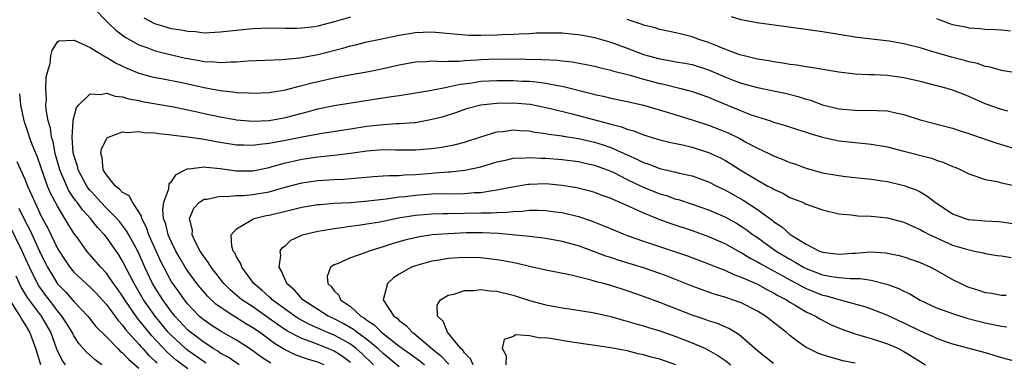
# Model space of a CAD drawing. Units: inches. Extents: x 2577000 to 2580000, y 1542000 to 1545000.
# Drawn here: x 2577646 to 2577767, y 1544243 to 1544285 of the extents above; entities that cross this region are included whole.
import ezdxf

# ---------------------------------------------------------------- set-up
doc = ezdxf.new("R2010")
doc.units = ezdxf.units.IN
doc.header["$MEASUREMENT"] = 0
doc.layers.add('LD25771542_2ft', color=52, linetype='Continuous')

msp = doc.modelspace()

# ---------------------------------------------------------------- linework, layer by layer
at = {"layer": 'LD25771542_2ft'}
for points, elevation in [([(2577655.32, 1544287), (2577657.3, 1544285), (2577658.18, 1544284.18), (2577659.32, 1544283.32), (2577661, 1544282.38), (2577661.96, 1544282.04), (2577663, 1544281.63), (2577665, 1544281.13), (2577666.73, 1544280.73), (2577667, 1544280.67), (2577668.43, 1544280.43), (2577669, 1544280.3), (2577670.27, 1544280.27), (2577671, 1544280.18), (2577672.29, 1544280.29), (2577673, 1544280.29), (2577674.41, 1544280.41), (2577678.55, 1544280.55), (2577680.78, 1544280.78), (2577683, 1544281.19), (2577686.04, 1544281.96), (2577687, 1544282.24), (2577687.62, 1544282.38), (2577689, 1544282.73), (2577690.22, 1544283), (2577693, 1544283.56), (2577695, 1544283.89), (2577695.93, 1544283.93), (2577697, 1544283.96), (2577697.9, 1544283.9), (2577699.71, 1544283.71), (2577701.57, 1544283.57), (2577703, 1544283.56), (2577705, 1544283.6), (2577705.64, 1544283.64), (2577707, 1544283.67), (2577707.73, 1544283.73), (2577709, 1544283.77), (2577709.83, 1544283.83), (2577711, 1544283.86), (2577713, 1544283.85), (2577713.76, 1544283.76), (2577715, 1544283.65), (2577715.54, 1544283.54), (2577717, 1544283.28), (2577719, 1544282.71), (2577721, 1544281.96), (2577723, 1544281.18), (2577723.62, 1544281), (2577725, 1544280.64), (2577726.41, 1544280.41), (2577727, 1544280.29), (2577728.1, 1544280.1), (2577729, 1544279.93), (2577731, 1544279.3), (2577733, 1544278.44), (2577734.04, 1544278.04), (2577735, 1544277.64), (2577737, 1544277.1), (2577738.76, 1544276.76), (2577740.41, 1544276.41), (2577742.02, 1544276.02), (2577743, 1544275.7), (2577743.55, 1544275.55), (2577745, 1544274.99), (2577747, 1544274.48), (2577749, 1544274.32), (2577749.69, 1544274.31), (2577751, 1544274.35), (2577751.72, 1544274.28), (2577753, 1544274.24), (2577754.01, 1544273.99), (2577755, 1544273.79), (2577757, 1544273.16), (2577761, 1544272.11), (2577761.81, 1544271.81), (2577763, 1544271.45), (2577763.33, 1544271.33), (2577765, 1544270.75), (2577766.32, 1544270.32), (2577769, 1544269.48)], 7752), ([(2577687, 1544285.77), (2577685, 1544285.19), (2577683, 1544284.67), (2577682.6, 1544284.6), (2577681, 1544284.4), (2577680.38, 1544284.38), (2577679, 1544284.37), (2577677, 1544284.4), (2577675, 1544284.33), (2577673, 1544284.15), (2577671, 1544283.91), (2577669, 1544283.82), (2577667.95, 1544283.95), (2577667, 1544283.99), (2577666.17, 1544284.17), (2577665, 1544284.34), (2577662.95, 1544284.95), (2577661.66, 1544285.66)], 7754), ([(2577767.8, 1544274.2), (2577767, 1544274.41), (2577765, 1544275.12), (2577763, 1544276.03), (2577762.3, 1544276.3), (2577761, 1544276.8), (2577760.33, 1544277), (2577757, 1544277.87), (2577755, 1544278.32), (2577753, 1544278.58), (2577751.34, 1544278.66), (2577750.68, 1544278.68), (2577749, 1544278.77), (2577747, 1544279), (2577743.59, 1544279.59), (2577743, 1544279.66), (2577741.85, 1544279.85), (2577741, 1544279.95), (2577740.11, 1544280.11), (2577739, 1544280.27), (2577738.39, 1544280.39), (2577737, 1544280.62), (2577736.7, 1544280.7), (2577735.37, 1544281), (2577734.86, 1544281.14), (2577733, 1544281.84), (2577731.61, 1544282.39), (2577731, 1544282.65), (2577729.95, 1544283), (2577729, 1544283.35), (2577727.67, 1544283.67), (2577727, 1544283.85), (2577725, 1544284.26), (2577724.44, 1544284.44), (2577723, 1544284.79), (2577722.86, 1544284.86), (2577721, 1544285.47)], 7754), ([(2577769, 1544278.9), (2577767, 1544279.22), (2577765.62, 1544279.62), (2577765, 1544279.72), (2577764.06, 1544280.06), (2577763, 1544280.28), (2577762.45, 1544280.45), (2577760.86, 1544280.86), (2577759, 1544281.38), (2577758.44, 1544281.56), (2577757, 1544281.98), (2577755.66, 1544282.34), (2577755, 1544282.49), (2577753.19, 1544282.81), (2577749.28, 1544283.28), (2577745, 1544283.95), (2577740.59, 1544284.59), (2577736.94, 1544285.06), (2577735, 1544285.43), (2577733.81, 1544285.81)], 7756), ([(2577759, 1544285.59), (2577760.61, 1544285), (2577761, 1544284.88), (2577762.57, 1544284.57), (2577763, 1544284.47), (2577764.38, 1544284.38), (2577765, 1544284.31), (2577766.25, 1544284.25), (2577767, 1544284.2), (2577768.09, 1544284.09)], 7758), ([(2577669.22, 1544243.22), (2577669, 1544243.35), (2577667, 1544244.77), (2577666.71, 1544245), (2577665, 1544246.59), (2577664.61, 1544247), (2577662.98, 1544249), (2577661.58, 1544251), (2577660.4, 1544253), (2577659, 1544255.75), (2577658.52, 1544256.52), (2577657, 1544258.69), (2577656.75, 1544259), (2577655.9, 1544259.9), (2577655.05, 1544261), (2577654.05, 1544262.05), (2577653.4, 1544263), (2577653.22, 1544263.22), (2577652.4, 1544264.4), (2577652.12, 1544265), (2577651.49, 1544266.51), (2577651.27, 1544267), (2577650.71, 1544269), (2577650.44, 1544270.44), (2577650.26, 1544271), (2577650.12, 1544272.12), (2577649.85, 1544273), (2577649.59, 1544274.41), (2577649.57, 1544275), (2577649.63, 1544275.63), (2577649.55, 1544277), (2577649.61, 1544278.39), (2577649.76, 1544279), (2577650.09, 1544280.09), (2577650.19, 1544281), (2577650.32, 1544281.68), (2577651, 1544282.72), (2577651.15, 1544282.85), (2577653, 1544282.96), (2577653.05, 1544282.95), (2577655, 1544282.03), (2577656.9, 1544280.9), (2577657, 1544280.87), (2577658.14, 1544280.14), (2577659, 1544279.76), (2577659.5, 1544279.5), (2577661, 1544278.88), (2577662.47, 1544278.47), (2577663, 1544278.35), (2577663.78, 1544278.22), (2577666.27, 1544277.73), (2577669, 1544277.12), (2577671, 1544276.74), (2577672.58, 1544276.58), (2577673, 1544276.51), (2577674.47, 1544276.47), (2577675, 1544276.42), (2577677, 1544276.52), (2577679, 1544276.85), (2577680.7, 1544277.3), (2577681, 1544277.35), (2577682.3, 1544277.7), (2577685, 1544278.31), (2577686.63, 1544278.63), (2577689, 1544279.05), (2577691, 1544279.46), (2577693, 1544279.91), (2577695, 1544280.28), (2577696.33, 1544280.33), (2577697, 1544280.39), (2577698.31, 1544280.31), (2577699, 1544280.36), (2577700.36, 1544280.36), (2577701, 1544280.43), (2577702.52, 1544280.52), (2577703, 1544280.58), (2577705, 1544280.65), (2577708.6, 1544280.6), (2577710.57, 1544280.57), (2577712.47, 1544280.47), (2577713, 1544280.39), (2577714.26, 1544280.26), (2577715.96, 1544279.96), (2577717, 1544279.74), (2577717.58, 1544279.58), (2577719, 1544279.27), (2577719.19, 1544279.19), (2577721.37, 1544278.63), (2577723, 1544278.15), (2577725, 1544277.62), (2577725.52, 1544277.52), (2577727.6, 1544277), (2577728.71, 1544276.71), (2577729, 1544276.63), (2577731, 1544275.93), (2577731.64, 1544275.64), (2577735, 1544274.25), (2577736.24, 1544273.76), (2577737, 1544273.5), (2577738.6, 1544273), (2577739, 1544272.86), (2577740.44, 1544272.44), (2577741.94, 1544271.94), (2577743, 1544271.62), (2577743.46, 1544271.46), (2577745, 1544271.02), (2577747, 1544270.57), (2577749, 1544270.34), (2577750.24, 1544270.24), (2577751, 1544270.15), (2577753, 1544269.8), (2577755, 1544269.3), (2577758.41, 1544268.41), (2577759, 1544268.18), (2577759.91, 1544267.91), (2577761, 1544267.41), (2577761.3, 1544267.3), (2577762.02, 1544267), (2577763, 1544266.49), (2577763.73, 1544266.27), (2577765, 1544265.81), (2577766.46, 1544265.54), (2577767, 1544265.38), (2577770.61, 1544264.61)], 7750), ([(2577673.3, 1544243), (2577671.95, 1544243.95), (2577671, 1544244.45), (2577670.68, 1544244.68), (2577670.12, 1544245), (2577669.46, 1544245.46), (2577669, 1544245.73), (2577667.33, 1544247), (2577667, 1544247.28), (2577665.42, 1544249), (2577665, 1544249.53), (2577663.93, 1544251), (2577663, 1544252.46), (2577662.68, 1544253), (2577661.74, 1544255), (2577660.9, 1544256.9), (2577659.74, 1544259), (2577659.49, 1544259.49), (2577658.62, 1544260.62), (2577658.3, 1544261), (2577657, 1544262.29), (2577656.32, 1544263), (2577655.71, 1544263.71), (2577655, 1544264.44), (2577654.75, 1544264.75), (2577654.58, 1544265), (2577653.52, 1544267), (2577653.43, 1544267.43), (2577653, 1544268.78), (2577652.93, 1544269.07), (2577652.81, 1544271), (2577652.93, 1544272.93), (2577652.91, 1544273.09), (2577653.33, 1544274.67), (2577653.61, 1544275), (2577655, 1544276.35), (2577656.27, 1544276.27), (2577657, 1544276.43), (2577658.06, 1544276.06), (2577659, 1544275.98), (2577659.73, 1544275.73), (2577661, 1544275.5), (2577661.41, 1544275.41), (2577665.26, 1544274.74), (2577667.78, 1544274.22), (2577669, 1544273.94), (2577671, 1544273.5), (2577672.82, 1544273.18), (2577673, 1544273.15), (2577675, 1544272.98), (2577677, 1544273.07), (2577679, 1544273.43), (2577681.84, 1544274.16), (2577683, 1544274.48), (2577685, 1544274.89), (2577689.66, 1544275.66), (2577692.02, 1544276.02), (2577693, 1544276.14), (2577696.75, 1544276.75), (2577698.82, 1544277.18), (2577699, 1544277.19), (2577700.46, 1544277.54), (2577701.67, 1544277.67), (2577703, 1544277.88), (2577705, 1544277.98), (2577707, 1544277.97), (2577708.09, 1544277.91), (2577709, 1544277.88), (2577709.82, 1544277.82), (2577711, 1544277.66), (2577712.67, 1544277.33), (2577713, 1544277.28), (2577716.43, 1544276.43), (2577717, 1544276.26), (2577718.04, 1544276.04), (2577719, 1544275.8), (2577721, 1544275.39), (2577723, 1544274.93), (2577725.91, 1544274.09), (2577729, 1544273.16), (2577731, 1544272.49), (2577733, 1544271.7), (2577733.49, 1544271.49), (2577734.83, 1544270.83), (2577735.59, 1544270.41), (2577737, 1544269.67), (2577738.41, 1544269), (2577739, 1544268.7), (2577740.24, 1544268.24), (2577741, 1544267.9), (2577741.68, 1544267.68), (2577743, 1544267.19), (2577743.14, 1544267.14), (2577745, 1544266.64), (2577747, 1544266.29), (2577747.82, 1544266.18), (2577751, 1544265.83), (2577752.36, 1544265.64), (2577753, 1544265.54), (2577755, 1544265.08), (2577756.51, 1544264.51), (2577757, 1544264.27), (2577757.81, 1544263.81), (2577758.87, 1544263), (2577761, 1544261.59), (2577762.55, 1544261), (2577762.9, 1544260.9), (2577763, 1544260.87), (2577765, 1544260.72), (2577766.63, 1544260.63), (2577767, 1544260.59), (2577768.38, 1544260.38)], 7748), ([(2577667, 1544242.49), (2577665.59, 1544243.59), (2577664.51, 1544244.51), (2577662.57, 1544246.57), (2577661.67, 1544247.67), (2577661, 1544248.55), (2577660.79, 1544248.79), (2577659.26, 1544251), (2577659, 1544251.44), (2577658.36, 1544252.36), (2577657.89, 1544253), (2577657, 1544254.28), (2577656.3, 1544255), (2577654.58, 1544257), (2577653.56, 1544258.44), (2577653.08, 1544259.08), (2577652.31, 1544260.31), (2577651.91, 1544261), (2577651, 1544262.5), (2577650.13, 1544264.13), (2577649.78, 1544265), (2577648.53, 1544268.53), (2577647.89, 1544270.11), (2577647.56, 1544271), (2577647.43, 1544271.43), (2577646.88, 1544273), (2577646.47, 1544275), (2577646.35, 1544276.35)], 7752), ([(2577677.19, 1544243.19), (2577675.99, 1544243.99), (2577674.84, 1544244.84), (2577673, 1544246.03), (2577671.11, 1544247.11), (2577669.89, 1544247.89), (2577669, 1544248.5), (2577668.42, 1544249), (2577667, 1544250.47), (2577666.58, 1544251), (2577665.93, 1544251.93), (2577665.15, 1544253), (2577665, 1544253.23), (2577664.06, 1544255), (2577663.71, 1544255.71), (2577662.2, 1544259), (2577661.91, 1544259.91), (2577661.34, 1544261), (2577661.31, 1544261.31), (2577661, 1544261.84), (2577660.22, 1544263), (2577659.8, 1544263.8), (2577659, 1544264.21), (2577658.63, 1544264.63), (2577658.12, 1544265), (2577657, 1544266.38), (2577656.62, 1544267), (2577656.5, 1544268.5), (2577656.32, 1544269), (2577656.41, 1544269.59), (2577657, 1544270.78), (2577657.09, 1544270.91), (2577657.24, 1544271), (2577659, 1544271.66), (2577659.6, 1544271.6), (2577661, 1544271.71), (2577661.6, 1544271.6), (2577663, 1544271.54), (2577663.45, 1544271.45), (2577665, 1544271.31), (2577665.26, 1544271.26), (2577667, 1544271.07), (2577669, 1544270.77), (2577670.48, 1544270.48), (2577673, 1544270.08), (2577673.93, 1544270.07), (2577675, 1544270.02), (2577675.84, 1544270.16), (2577677, 1544270.27), (2577678.56, 1544270.56), (2577679, 1544270.66), (2577681.07, 1544271.07), (2577683.51, 1544271.51), (2577687, 1544272.03), (2577689, 1544272.36), (2577691, 1544272.58), (2577692.67, 1544272.67), (2577693, 1544272.67), (2577694.83, 1544272.83), (2577695, 1544272.83), (2577696.83, 1544273.17), (2577698.43, 1544273.57), (2577699.95, 1544274.05), (2577701.43, 1544274.57), (2577703.01, 1544274.99), (2577705, 1544275.21), (2577707, 1544275.24), (2577709.07, 1544275.07), (2577711.41, 1544274.59), (2577714.09, 1544273.91), (2577717.46, 1544273), (2577718.7, 1544272.7), (2577719, 1544272.6), (2577720.29, 1544272.29), (2577721, 1544272.01), (2577721.8, 1544271.8), (2577723, 1544271.31), (2577725, 1544270.69), (2577726.35, 1544270.35), (2577727.99, 1544270.01), (2577729, 1544269.76), (2577731, 1544269.13), (2577732.45, 1544268.45), (2577733, 1544268.17), (2577733.74, 1544267.74), (2577734.89, 1544267), (2577737, 1544265.72), (2577738.3, 1544265), (2577738.76, 1544264.76), (2577739, 1544264.6), (2577740.11, 1544264.11), (2577741, 1544263.59), (2577742.53, 1544263), (2577742.86, 1544262.86), (2577743, 1544262.78), (2577743.36, 1544262.64), (2577745, 1544262.07), (2577747, 1544261.58), (2577748.54, 1544261.46), (2577749.35, 1544261.35), (2577751, 1544261.3), (2577753, 1544261.08), (2577755, 1544260.54), (2577756.05, 1544260.05), (2577757, 1544259.66), (2577757.41, 1544259.41), (2577758.21, 1544259), (2577759, 1544258.62), (2577761, 1544257.74), (2577763, 1544257.13), (2577763.68, 1544257), (2577764.76, 1544256.76), (2577765, 1544256.68), (2577766.47, 1544256.47), (2577767, 1544256.4), (2577768.2, 1544256.2)], 7746), ([(2577683.76, 1544243), (2577683, 1544243.33), (2577681.71, 1544243.71), (2577680.22, 1544244.22), (2577678.87, 1544244.87), (2577677.64, 1544245.64), (2577675.82, 1544247), (2577675, 1544247.56), (2577674.09, 1544248.09), (2577673, 1544248.8), (2577672.66, 1544249), (2577671, 1544250.08), (2577670.46, 1544250.46), (2577669.43, 1544251.43), (2577669, 1544251.92), (2577668.51, 1544252.51), (2577668.11, 1544253), (2577667, 1544254.52), (2577666.69, 1544255), (2577666.07, 1544256.07), (2577665.55, 1544257), (2577665, 1544258.1), (2577664.6, 1544259), (2577664.29, 1544260.29), (2577664.03, 1544261), (2577663.94, 1544262.06), (2577664.05, 1544263), (2577664.66, 1544264.66), (2577664.71, 1544265.29), (2577665, 1544265.54), (2577665.57, 1544266.43), (2577666.68, 1544267), (2577667, 1544267.14), (2577667.13, 1544267.13), (2577669, 1544267.37), (2577669.32, 1544267.32), (2577671, 1544267.16), (2577673, 1544266.88), (2577675, 1544266.88), (2577677, 1544267.29), (2577677.39, 1544267.39), (2577679, 1544267.87), (2577680.1, 1544268.1), (2577681, 1544268.31), (2577683, 1544268.6), (2577685, 1544268.81), (2577687, 1544269.05), (2577689, 1544269.32), (2577691, 1544269.48), (2577692.55, 1544269.45), (2577693.46, 1544269.46), (2577695, 1544269.45), (2577696.44, 1544269.56), (2577697, 1544269.62), (2577698.22, 1544269.78), (2577699.9, 1544270.1), (2577701, 1544270.38), (2577703, 1544271.04), (2577705, 1544271.66), (2577705.72, 1544271.72), (2577707, 1544271.9), (2577707.82, 1544271.82), (2577709, 1544271.77), (2577709.64, 1544271.64), (2577711, 1544271.48), (2577711.39, 1544271.39), (2577713, 1544271.19), (2577713.15, 1544271.15), (2577715, 1544270.86), (2577717, 1544270.39), (2577718.07, 1544270.07), (2577719, 1544269.74), (2577721, 1544268.82), (2577722.27, 1544268.27), (2577723, 1544267.88), (2577723.67, 1544267.67), (2577725, 1544267.14), (2577727, 1544266.7), (2577727.41, 1544266.59), (2577729, 1544266.25), (2577731, 1544265.52), (2577732.01, 1544265), (2577733, 1544264.53), (2577735.27, 1544263.27), (2577737, 1544262.13), (2577738.8, 1544260.8), (2577739, 1544260.63), (2577740, 1544259.99), (2577741, 1544259.09), (2577741.13, 1544259), (2577743, 1544257.84), (2577744.62, 1544257), (2577745, 1544256.85), (2577746.66, 1544256.66), (2577747, 1544256.6), (2577748.75, 1544256.75), (2577749, 1544256.75), (2577750.91, 1544256.91), (2577752.79, 1544256.79), (2577753, 1544256.75), (2577754.44, 1544256.44), (2577755, 1544256.28), (2577757, 1544255.58), (2577758.29, 1544255), (2577758.77, 1544254.77), (2577761, 1544253.51), (2577762, 1544253), (2577762.67, 1544252.68), (2577763, 1544252.54), (2577764.17, 1544252.17), (2577765, 1544251.89), (2577765.8, 1544251.8), (2577767, 1544251.58), (2577767.58, 1544251.58)], 7744), ([(2577646.01, 1544268.01), (2577647, 1544265.75), (2577647.3, 1544265), (2577647.85, 1544263.85), (2577648.2, 1544263), (2577649, 1544261.31), (2577649.81, 1544259.81), (2577651, 1544257.32), (2577651.19, 1544257), (2577651.9, 1544255.9), (2577652.5, 1544255), (2577653, 1544254.4), (2577655, 1544252.54), (2577655.77, 1544251.77), (2577656.47, 1544251), (2577657, 1544250.41), (2577658.44, 1544248.44), (2577659, 1544247.87), (2577659.36, 1544247.36), (2577661, 1544245.55), (2577661.25, 1544245.25), (2577661.48, 1544245), (2577662.19, 1544244.19), (2577663, 1544243.47), (2577663.23, 1544243.23)], 7754), ([(2577687, 1544243.3), (2577686.02, 1544244.02), (2577685, 1544244.69), (2577684.27, 1544245), (2577682.18, 1544245.82), (2577681, 1544246.22), (2577679.19, 1544247.19), (2577678, 1544248), (2577677, 1544248.72), (2577675, 1544250.12), (2577673.66, 1544251), (2577672.23, 1544252.23), (2577671.45, 1544253), (2577669.88, 1544255), (2577669.56, 1544255.56), (2577669, 1544256.28), (2577668.53, 1544257), (2577668.01, 1544257.99), (2577667.56, 1544259), (2577667.58, 1544259.58), (2577667.21, 1544261), (2577667.73, 1544262.27), (2577668.43, 1544263), (2577669, 1544263.37), (2577669.39, 1544263.39), (2577671, 1544263.77), (2577671.72, 1544263.72), (2577673, 1544263.84), (2577673.85, 1544263.85), (2577675, 1544263.96), (2577677, 1544264.3), (2577678.8, 1544264.8), (2577681, 1544265.38), (2577683, 1544265.68), (2577685, 1544265.8), (2577686.14, 1544265.86), (2577688, 1544266), (2577689.83, 1544266.17), (2577691, 1544266.24), (2577691.7, 1544266.3), (2577693, 1544266.31), (2577693.62, 1544266.38), (2577695, 1544266.43), (2577697, 1544266.6), (2577697.38, 1544266.62), (2577699, 1544266.76), (2577699.24, 1544266.76), (2577701.05, 1544266.95), (2577703, 1544267.37), (2577705, 1544267.97), (2577706.22, 1544268.22), (2577707, 1544268.41), (2577708.45, 1544268.45), (2577709, 1544268.51), (2577710.43, 1544268.43), (2577711, 1544268.43), (2577713, 1544268.28), (2577715, 1544268.02), (2577715.83, 1544267.83), (2577717, 1544267.57), (2577718.53, 1544267), (2577719, 1544266.81), (2577719.35, 1544266.65), (2577721, 1544265.82), (2577722.9, 1544264.9), (2577725, 1544264.05), (2577725.82, 1544263.82), (2577727, 1544263.4), (2577727.32, 1544263.32), (2577729, 1544262.78), (2577731, 1544262.08), (2577733, 1544261.21), (2577734.42, 1544260.42), (2577735, 1544260.08), (2577735.64, 1544259.64), (2577736.49, 1544259), (2577737, 1544258.66), (2577739.31, 1544257), (2577741, 1544255.98), (2577741.64, 1544255.64), (2577742.69, 1544255), (2577743, 1544254.84), (2577745, 1544254.08), (2577746.15, 1544253.85), (2577747, 1544253.73), (2577748.39, 1544253.61), (2577749.62, 1544253.62), (2577751, 1544253.42), (2577752.93, 1544252.93), (2577754.39, 1544252.39), (2577755, 1544252.07), (2577755.73, 1544251.73), (2577757, 1544250.94), (2577759, 1544250.02), (2577760.51, 1544249.49), (2577761, 1544249.31), (2577762.75, 1544248.75), (2577764.32, 1544248.32), (2577765, 1544248.16), (2577765.97, 1544247.97), (2577767, 1544247.74), (2577767.66, 1544247.66)], 7742), ([(2577689.84, 1544243), (2577688.4, 1544244.4), (2577687.71, 1544245), (2577687, 1544245.53), (2577686.07, 1544246.07), (2577685, 1544246.63), (2577684.11, 1544247), (2577683.34, 1544247.34), (2577683, 1544247.51), (2577681.96, 1544247.96), (2577680.67, 1544248.67), (2577680.16, 1544249), (2577677.37, 1544251), (2577677.19, 1544251.19), (2577677, 1544251.36), (2577676.16, 1544252.16), (2577675.14, 1544253), (2577673.65, 1544255), (2577673.5, 1544255.5), (2577673, 1544256.28), (2577672.77, 1544256.77), (2577672.6, 1544257), (2577672.42, 1544257.58), (2577672.35, 1544259), (2577673, 1544259.74), (2577674.8, 1544260.8), (2577675, 1544260.94), (2577675.15, 1544261), (2577676.63, 1544261.37), (2577677, 1544261.43), (2577679, 1544261.91), (2577679.89, 1544262.11), (2577681, 1544262.38), (2577683, 1544262.71), (2577683.26, 1544262.74), (2577685, 1544262.87), (2577686.99, 1544262.99), (2577689.17, 1544263.17), (2577691, 1544263.39), (2577691.42, 1544263.42), (2577693, 1544263.65), (2577693.72, 1544263.72), (2577695, 1544263.89), (2577695.97, 1544263.97), (2577697, 1544264.03), (2577698.06, 1544264.06), (2577699, 1544264.05), (2577701, 1544264.08), (2577702.19, 1544264.19), (2577703, 1544264.22), (2577704.46, 1544264.46), (2577705, 1544264.51), (2577706.9, 1544264.9), (2577708.78, 1544265.22), (2577709, 1544265.24), (2577711, 1544265.29), (2577713, 1544265.12), (2577714.83, 1544264.83), (2577716.42, 1544264.42), (2577717, 1544264.25), (2577717.89, 1544263.89), (2577719, 1544263.49), (2577719.32, 1544263.32), (2577720.1, 1544263), (2577721, 1544262.59), (2577721.72, 1544262.28), (2577723, 1544261.68), (2577724.91, 1544260.91), (2577726.38, 1544260.38), (2577729, 1544259.52), (2577731, 1544258.8), (2577733, 1544257.92), (2577734.88, 1544256.88), (2577735, 1544256.83), (2577736.13, 1544256.13), (2577737, 1544255.69), (2577737.42, 1544255.42), (2577738.18, 1544255), (2577739.97, 1544254.03), (2577741, 1544253.45), (2577741.86, 1544253), (2577742.58, 1544252.58), (2577743, 1544252.38), (2577745, 1544251.58), (2577745.48, 1544251.48), (2577747, 1544251.04), (2577747.19, 1544251), (2577750.17, 1544250.17), (2577751, 1544249.88), (2577753, 1544249.1), (2577754.42, 1544248.42), (2577755, 1544248.16), (2577757, 1544247.17), (2577758.53, 1544246.53), (2577759, 1544246.29), (2577760.12, 1544245.88), (2577761, 1544245.57), (2577765, 1544244.52), (2577767, 1544243.9), (2577769, 1544243.37)], 7740), ([(2577646.26, 1544262.26), (2577647, 1544260.69), (2577647.59, 1544259.59), (2577649, 1544256.53), (2577649.5, 1544255.5), (2577649.76, 1544255), (2577651, 1544252.96), (2577651.97, 1544251.97), (2577653, 1544250.78), (2577654.7, 1544249), (2577655.72, 1544247.72), (2577657, 1544246.44), (2577658.39, 1544245), (2577658.7, 1544244.7), (2577659, 1544244.47), (2577659.7, 1544243.7), (2577661, 1544242.57)], 7756), ([(2577693, 1544242.76), (2577691, 1544244.39), (2577690.36, 1544245), (2577689, 1544246.12), (2577687.77, 1544247), (2577687.35, 1544247.35), (2577686.09, 1544248.09), (2577685, 1544248.64), (2577684.25, 1544249), (2577681.15, 1544251), (2577680.14, 1544252.14), (2577679.19, 1544253), (2577678.54, 1544254.54), (2577678.24, 1544255), (2577678.44, 1544256.44), (2577678.36, 1544257), (2577678.6, 1544257.4), (2577679, 1544257.69), (2577679.67, 1544258.33), (2577681.03, 1544258.97), (2577681.12, 1544259), (2577683, 1544259.46), (2577683.53, 1544259.53), (2577685, 1544259.79), (2577685.89, 1544259.89), (2577687, 1544260.05), (2577688.21, 1544260.21), (2577689, 1544260.33), (2577690.61, 1544260.61), (2577692.91, 1544261.09), (2577695, 1544261.42), (2577697, 1544261.56), (2577698.4, 1544261.6), (2577699, 1544261.6), (2577703, 1544261.7), (2577704.3, 1544261.7), (2577705, 1544261.75), (2577706.23, 1544261.77), (2577707, 1544261.87), (2577708.1, 1544261.9), (2577709, 1544262.02), (2577710.04, 1544262.04), (2577711, 1544262), (2577712.17, 1544261.83), (2577713, 1544261.73), (2577715, 1544261.25), (2577716.69, 1544260.69), (2577718.12, 1544260.12), (2577719.51, 1544259.51), (2577721, 1544258.91), (2577723, 1544258.21), (2577726.92, 1544256.92), (2577728.4, 1544256.4), (2577731, 1544255.43), (2577731.3, 1544255.3), (2577733, 1544254.64), (2577734.11, 1544254.11), (2577735, 1544253.8), (2577737, 1544252.91), (2577738.23, 1544252.23), (2577739, 1544251.86), (2577739.53, 1544251.53), (2577740.57, 1544251), (2577741, 1544250.72), (2577741.65, 1544250.35), (2577743, 1544249.53), (2577744.13, 1544249), (2577744.66, 1544248.66), (2577745.98, 1544247.98), (2577747.39, 1544247.39), (2577749, 1544246.83), (2577750.4, 1544246.4), (2577751, 1544246.26), (2577753, 1544245.6), (2577754.34, 1544245), (2577755, 1544244.66), (2577756.04, 1544244.04), (2577757, 1544243.4), (2577757.67, 1544243)], 7738), ([(2577656.45, 1544243), (2577655.61, 1544243.61), (2577654.56, 1544244.56), (2577653.63, 1544245.63), (2577653, 1544246.57), (2577652.78, 1544247), (2577652.11, 1544248.11), (2577651.54, 1544249), (2577651, 1544249.65), (2577650.43, 1544250.43), (2577649.55, 1544251.55), (2577648.7, 1544252.7), (2577648.52, 1544253), (2577647.54, 1544255), (2577646.64, 1544257), (2577645, 1544260.35)], 7758), ([(2577749, 1544243.19), (2577747.51, 1544243.51), (2577745.93, 1544243.93), (2577745, 1544244.24), (2577744.45, 1544244.45), (2577743.28, 1544245), (2577743, 1544245.15), (2577741.9, 1544245.9), (2577741, 1544246.6), (2577740.52, 1544247), (2577739.66, 1544247.66), (2577738.02, 1544249), (2577737, 1544249.62), (2577735, 1544250.62), (2577733.95, 1544251), (2577733.23, 1544251.23), (2577733, 1544251.32), (2577731.7, 1544251.7), (2577730.22, 1544252.22), (2577729, 1544252.68), (2577725.9, 1544253.9), (2577725, 1544254.23), (2577723, 1544254.92), (2577719.88, 1544255.88), (2577719, 1544256.19), (2577718.38, 1544256.38), (2577717, 1544256.9), (2577715, 1544257.62), (2577713, 1544258.16), (2577711, 1544258.54), (2577709, 1544258.79), (2577706.87, 1544259), (2577705.15, 1544259.15), (2577703.24, 1544259.24), (2577701.23, 1544259.24), (2577699, 1544259.13), (2577697.02, 1544258.98), (2577695.29, 1544258.71), (2577693.67, 1544258.33), (2577692.11, 1544257.89), (2577691, 1544257.51), (2577690.59, 1544257.41), (2577689.3, 1544257), (2577688.78, 1544256.78), (2577687, 1544256.15), (2577685.48, 1544255.48), (2577685, 1544255.3), (2577684.54, 1544255), (2577684.14, 1544253.86), (2577684.21, 1544253), (2577684.64, 1544252.64), (2577685, 1544252.09), (2577685.56, 1544251.56), (2577685.77, 1544251), (2577687, 1544250.16), (2577688.25, 1544249), (2577688.73, 1544248.73), (2577689, 1544248.51), (2577689.92, 1544247.92), (2577690.82, 1544247), (2577691, 1544246.86), (2577693, 1544245.31), (2577693.19, 1544245.19), (2577693.41, 1544245), (2577694.35, 1544244.35), (2577695.5, 1544243.5), (2577696.1, 1544243)], 7736), ([(2577739, 1544243.17), (2577737, 1544244.72), (2577736.67, 1544245), (2577734.74, 1544246.74), (2577733.48, 1544247.48), (2577732.09, 1544248.09), (2577731, 1544248.42), (2577730.58, 1544248.58), (2577729, 1544249.1), (2577725, 1544250.67), (2577723, 1544251.41), (2577721, 1544252.11), (2577719, 1544252.75), (2577718.11, 1544253), (2577717.23, 1544253.23), (2577716.57, 1544253.43), (2577713.94, 1544254.06), (2577711, 1544254.65), (2577709, 1544255.1), (2577707.47, 1544255.47), (2577705.8, 1544255.8), (2577705, 1544255.93), (2577703, 1544256.16), (2577701, 1544256.21), (2577699, 1544256.07), (2577697.88, 1544255.88), (2577697, 1544255.74), (2577695, 1544255.2), (2577694.48, 1544255), (2577693, 1544254.17), (2577692.3, 1544253.7), (2577691.54, 1544253), (2577691.02, 1544251), (2577692.33, 1544249), (2577692.73, 1544248.73), (2577693, 1544248.44), (2577693.83, 1544247.83), (2577694.59, 1544247), (2577694.84, 1544246.84), (2577697.01, 1544245), (2577698.11, 1544244.11), (2577699.07, 1544243.07)], 7734), ([(2577651.99, 1544243), (2577651.58, 1544243.58), (2577650.93, 1544244.93), (2577650.17, 1544247), (2577649.03, 1544249), (2577647.29, 1544251.29), (2577646.54, 1544252.54), (2577645.9, 1544253.9)], 7760), ([(2577702.08, 1544243), (2577701.74, 1544243.74), (2577701, 1544244.47), (2577700.79, 1544244.79), (2577700.56, 1544245), (2577698.94, 1544247), (2577698.38, 1544248.38), (2577697.71, 1544249), (2577697.67, 1544250.33), (2577698.04, 1544251), (2577699, 1544251.56), (2577699.71, 1544251.71), (2577701, 1544252.13), (2577702.15, 1544252.15), (2577703, 1544252.26), (2577704.11, 1544252.11), (2577705, 1544252.05), (2577707, 1544251.56), (2577709, 1544250.92), (2577711, 1544250.38), (2577713, 1544250.02), (2577714.14, 1544249.86), (2577716.51, 1544249.49), (2577717, 1544249.39), (2577719, 1544248.94), (2577720.5, 1544248.5), (2577721, 1544248.39), (2577722.06, 1544248.06), (2577723, 1544247.81), (2577723.61, 1544247.61), (2577725, 1544247.19), (2577727, 1544246.5), (2577729, 1544245.72), (2577730.62, 1544245), (2577731, 1544244.81), (2577732.15, 1544244.15), (2577733, 1544243.58), (2577733.34, 1544243.34), (2577733.72, 1544243)], 7732), ([(2577648.96, 1544243), (2577648.48, 1544244.49), (2577648.34, 1544245), (2577647.61, 1544247), (2577647, 1544248.02), (2577646.61, 1544248.61), (2577646.4, 1544249), (2577645.37, 1544250.63)], 7762), ([(2577726.99, 1544243), (2577725, 1544243.68), (2577723.95, 1544243.95), (2577723, 1544244.23), (2577722.36, 1544244.36), (2577721, 1544244.71), (2577719, 1544245.09), (2577714.22, 1544245.78), (2577711.8, 1544246.2), (2577711, 1544246.31), (2577710.3, 1544246.3), (2577709, 1544246.57), (2577707.32, 1544246.68), (2577707, 1544246.5), (2577705.88, 1544246.12), (2577705.65, 1544245), (2577706.15, 1544244.15), (2577706.1, 1544243)], 7730)]:
    msp.add_lwpolyline(points, dxfattribs=dict(at, elevation=elevation))

doc.saveas('drawing.dxf')
